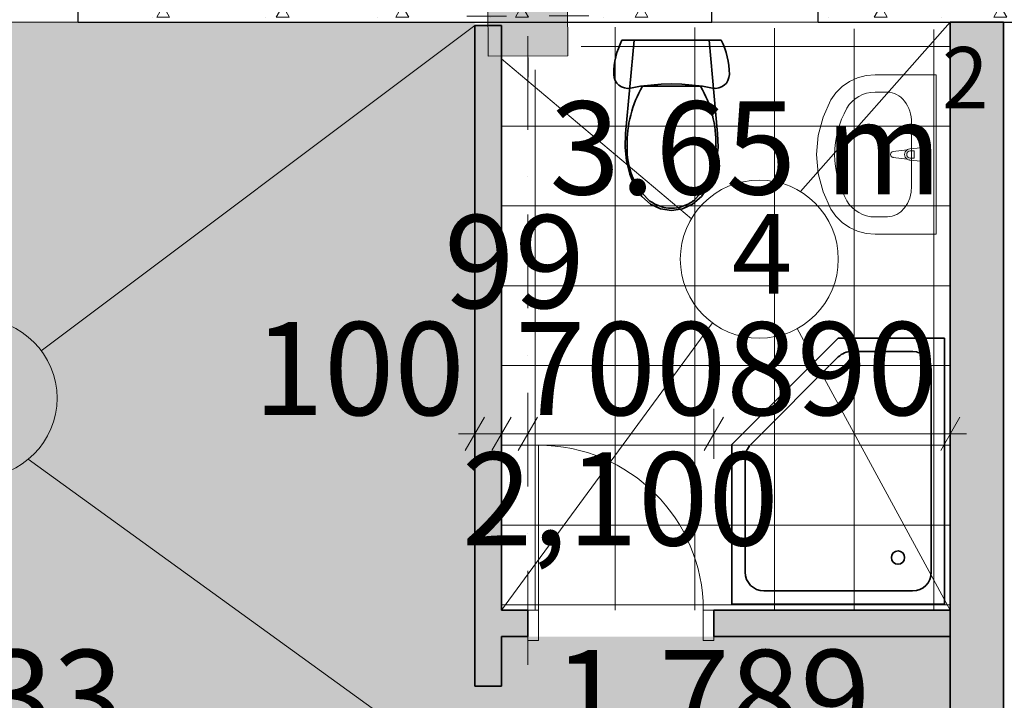
# Model space of a CAD drawing. Units: millimetres. Extents: x 127405 to 414145, y -61930 to 53411.
# Drawn here: x 137860 to 141565, y -29459 to -26899 of the extents above; entities that cross this region are included whole.
import ezdxf

# ---------------------------------------------------------------- set-up
doc = ezdxf.new("R2010")
doc.units = ezdxf.units.MM
doc.header["$MEASUREMENT"] = 0
doc.linetypes.add('Dot & Dashed', pattern=[670.277762, 352.777767, -176.388884, 0, -141.111112])
doc.linetypes.add('Wipeout_Contour', pattern=[1000, 0, -1000])
for name, color, linetype, lineweight in [('0_Pen_No__1', 7, 'Continuous', 13), ('0_Pen_No__46', 5, 'Continuous', 25), ('2D Drafting - General_Pen_No__1', 7, 'Continuous', 13), ('Annotation - Text_Pen_No__1', 7, 'Continuous', 13), ('ArchiCAD Doors_Pen_No__27', 7, 'Continuous', 35), ('ArchiCAD Windows_Pen_No__47', 7, 'Continuous', 25), ('Dimensioning - General_Pen_No__46', 5, 'Continuous', 25), ('Interior - Furniture _Pen_No__75', 6, 'Continuous', 20), ('Structural - Bearing_Pen_No__141', 7, 'Continuous', 20), ('Structural - Bearing_Pen_No__20', 1, 'Continuous', 0), ('Structural - Bearing_Pen_No__27', 7, 'Continuous', 35), ('Structural - Bearing_Pen_No__47', 7, 'Continuous', 25)]:
    doc.layers.add(name, color=color, linetype=linetype, lineweight=lineweight)
for name, color, linetype, lineweight, true_color in [('0_Pen_No__39', 7, 'Continuous', 35, 0xffd5aa), ('0_Pen_No__62', 7, 'Continuous', 20, 0xaaaaaa), ('2D Drafting - General_Pen_No__58', 7, 'Continuous', 13, 0xdf0000), ('ArchiCAD Doors_Pen_No__23', 7, 'Continuous', 20, 0xff6600), ('ArchiCAD Doors_Pen_No__3', 7, 'Continuous', 18, 0xff6600), ('ArchiCAD Windows_Pen_No__23', 7, 'Continuous', 20, 0xff6600), ('ArchiCAD Windows_Pen_No__3', 7, 'Continuous', 18, 0xff6600), ('Dimensioning - General_Pen_No__86', 7, 'Continuous', 20, 0x5555ff), ('Interior - Furniture _Pen_No__8', 7, 'Continuous', 35, 0xa80f02), ('Structural - Bearing_Pen_No__58', 7, 'Continuous', 13, 0xdf0000), ('Structural - Bearing_Pen_No__88', 7, 'Continuous', 20, 0xfd4435)]:
    doc.layers.add(name, color=color, linetype=linetype, lineweight=lineweight, true_color=true_color)
for name, color, linetype in [('ArchiCAD Doors', 7, 'Continuous'), ('ArchiCAD Windows', 7, 'Continuous'), ('Dimensioning - General', 7, 'Continuous'), ('Interior - Furniture', 7, 'Continuous'), ('Structural - Bearing', 7, 'Continuous')]:
    doc.layers.add(name, color=color, linetype=linetype)
doc.styles.add('GENERATED_STYLE_1', font='arial.ttf')
doc.styles.add('GENERATED_STYLE_2', font='ACADMTAV.TTF')
doc.dimstyles.new('GENERATED_STYLE__12', dxfattribs={"dimtxt": 350, "dimasz": 95, "dimexe": 0.18, "dimexo": 3, "dimgap": 0.09, "dimtad": 1, "dimdec": 0, "dimzin": 0, "dimdsep": 46, "dimtxsty": 'GENERATED_STYLE_1', "dimblk": 'ARROWHEAD_2', "dimblk1": 'ARROWHEAD_2', "dimblk2": 'ARROWHEAD_2', "dimcen": 0.09, "dimclrd": 256, "dimclre": 256, "dimclrt": 5, "dimadec": 0, "dimazin": 0, "dimtfac": 1, "dimtdec": 4, "dimtmove": 0, "dimatfit": 3, "dimfxl": 0, "dimtolj": 1, "dimtzin": 0, "dimarcsym": 0})
doc.dimstyles.new('GENERATED_STYLE__17', dxfattribs={"dimtxt": 350, "dimasz": 95, "dimexe": 0.18, "dimexo": 3, "dimgap": 0.09, "dimtad": 1, "dimtih": 1, "dimtoh": 1, "dimdec": 0, "dimzin": 0, "dimdsep": 46, "dimtxsty": 'GENERATED_STYLE_1', "dimblk": 'ARROWHEAD_2', "dimblk1": 'ARROWHEAD_2', "dimblk2": 'ARROWHEAD_2', "dimcen": 0.09, "dimclrd": 256, "dimclre": 256, "dimclrt": 5, "dimadec": 0, "dimazin": 0, "dimtfac": 1, "dimtdec": 4, "dimtmove": 0, "dimatfit": 3, "dimfxl": 0, "dimtolj": 1, "dimtzin": 0, "dimarcsym": 0})
doc.dimstyles.new('GENERATED_STYLE__4', dxfattribs={"dimtxt": 350, "dimasz": 152, "dimexe": 0.18, "dimexo": 3, "dimgap": 0.09, "dimtad": 1, "dimtih": 1, "dimtoh": 1, "dimdec": 0, "dimzin": 0, "dimdsep": 46, "dimtxsty": 'GENERATED_STYLE_1', "dimblk": 'ARROWHEAD_2', "dimblk1": 'ARROWHEAD_2', "dimblk2": 'ARROWHEAD_2', "dimcen": 0.09, "dimclrd": 256, "dimclre": 256, "dimclrt": 5, "dimadec": 0, "dimazin": 0, "dimtfac": 1, "dimtdec": 4, "dimtmove": 0, "dimatfit": 3, "dimfxl": 0, "dimtolj": 1, "dimtzin": 0, "dimarcsym": 0})
pattern_1 = [(0, (0, 0), (0, 779.423), [48.75, -401.25]), (0, (225, 389.7), (0, 779.423), [48.75, -401.25]), (60, (0, 0), (-675, 389.7114), [48.75, -401.25]), (60, (450, 0), (-675, 389.7114), [48.75, -401.25]), (120, (48.75, 0), (675, 389.7114), [48.75, -401.25]), (120, (498.75, 0), (675, 389.7114), [48.75, -401.25]), (0, (0, 75), (0, 150), [0, -150, 0, -225]), (45, (75, 75), (-106.06602, 106.06602), [0, -112.5, 0, -187.5])]

# ---------------------------------------------------------------- blocks, each defined once
blk = doc.blocks.new('Arch Door 18')
at = {"layer": 'ArchiCAD Doors_Pen_No__23', "linetype": 'Continuous'}
for p, q in [((-410, 0), (-450, 0)), ((-450, 0), (-450, -115)), ((-410, -115), (-410, 0)), ((450, 0), (410, 0)), ((410, 0), (410, -115)), ((450, -115), (450, 0)), ((-450, -115), (-410, -115)), ((410, -115), (450, -115))]:
    blk.add_line(p, q, dxfattribs=at)
at = {"layer": 'ArchiCAD Doors_Pen_No__27', "linetype": 'Continuous'}
for p, q in [((-450, 85), (-487, 85)), ((-450, 0), (-450, 85)), ((450, 0), (450, 85)), ((450, 85), (487, 85)), ((-450, -115), (-450, 0)), ((450, -115), (450, 0)), ((-450, -115), (-487, -115)), ((450, -115), (487, -115))]:
    blk.add_line(p, q, dxfattribs=at)
at = {"layer": 'ArchiCAD Doors_Pen_No__3', "linetype": 'Continuous'}
blk.add_line((410, 0), (410, 820), dxfattribs=at)
blk.add_arc((410, 0), 820, 90, 180, dxfattribs=at)
blk = doc.blocks.new('Wall_41', base_point=(141461.9, -26908.6))
at = {"layer": 'Structural - Bearing', "linetype": 'Continuous', "lineweight": 0, "true_color": 0x5f5f5f}
for points in [[(141561.9, -26908.6), (141361.9, -26908.6), (141361.9, -29864), (141446.9, -29864), (141561.9, -29864)], [(141361.9, -32539.7), (141561.9, -32739.7), (141561.9, -30764), (141446.9, -30764), (141361.9, -30764)]]:
    blk.add_hatch(color=251, dxfattribs=at).paths.add_polyline_path(points)
at = {"layer": 'Structural - Bearing_Pen_No__27', "linetype": 'Continuous'}
for p, q in [((141361.9, -29864), (141361.9, -29827)), ((141561.9, -29864), (141561.9, -29827)), ((141446.9, -29864), (141361.9, -29864)), ((141561.9, -29864), (141446.9, -29864)), ((141361.9, -30764), (141361.9, -30801)), ((141446.9, -30764), (141361.9, -30764)), ((141561.9, -30764), (141446.9, -30764)), ((141561.9, -30764), (141561.9, -30801))]:
    blk.add_line(p, q, dxfattribs=at)
at = {"layer": 'Structural - Bearing_Pen_No__27', "linetype": 'Continuous', "flags": 128}
for points in [[(141361.9, -26908.6), (141361.9, -29864)], [(141561.9, -26908.6), (141361.9, -26908.6)], [(141561.9, -29864), (141561.9, -26908.6)], [(141361.9, -30764), (141361.9, -31058.5)], [(141561.9, -32739.7), (141561.9, -30764)], [(141361.9, -31258.5), (141361.9, -32539.7)]]:
    blk.add_lwpolyline(points, dxfattribs=at)
at = {"layer": 'ArchiCAD Doors', "color": 21, "linetype": 'Continuous', "lineweight": 18, "true_color": 0xff9955, "xscale": -1, "zscale": 1000, "rotation": 90}
blk.add_blockref('Arch Door 18', (141446.9, -30314), dxfattribs=at)
blk = doc.blocks.new('Wall_42', base_point=(139572.8, -29405.2))
at = {"layer": 'Structural - Bearing', "linetype": 'Continuous', "lineweight": 0, "true_color": 0x5f5f5f}
blk.add_hatch(color=251, dxfattribs=at).paths.add_polyline_path([(139672.8, -29405.2), (139672.8, -26921.2), (139572.8, -26921.2), (139572.8, -29405.2)])
at = {"layer": 'Structural - Bearing_Pen_No__27', "linetype": 'Continuous', "flags": 128}
for points in [[(139672.8, -26921.2), (139572.8, -26921.2)], [(139572.8, -26921.2), (139572.8, -29405.2)], [(139672.8, -29119.4), (139672.8, -26921.2)], [(139672.8, -29405.2), (139672.8, -29219.4)], [(139572.8, -29405.2), (139672.8, -29405.2)]]:
    blk.add_lwpolyline(points, dxfattribs=at)
blk = doc.blocks.new('Arch Door 18_2')
at = {"layer": 'ArchiCAD Doors_Pen_No__23', "linetype": 'Continuous'}
for p, q in [((-310, 0), (-350, 0)), ((-350, 0), (-350, -115)), ((-310, -115), (-310, 0)), ((350, 0), (310, 0)), ((310, 0), (310, -115)), ((350, -115), (350, 0)), ((-350, -115), (-310, -115)), ((310, -115), (350, -115))]:
    blk.add_line(p, q, dxfattribs=at)
at = {"layer": 'ArchiCAD Doors_Pen_No__27', "linetype": 'Continuous'}
for p, q in [((-350, 0), (-387, 0)), ((-350, 0), (-350, -100)), ((350, 0), (350, -100)), ((350, 0), (387, 0)), ((-350, -100), (-387, -100)), ((350, -100), (387, -100))]:
    blk.add_line(p, q, dxfattribs=at)
at = {"layer": 'ArchiCAD Doors_Pen_No__3', "linetype": 'Continuous'}
blk.add_line((310, 0), (310, 620), dxfattribs=at)
blk.add_arc((310, 0), 620, 90, 180, dxfattribs=at)
blk = doc.blocks.new('Wall_43', base_point=(139572.8, -29119.4))
at = {"layer": 'Structural - Bearing', "linetype": 'Continuous', "lineweight": 0, "true_color": 0x5f5f5f}
for points in [[(139672.8, -29119.4), (139672.8, -29219.4), (139772.1, -29219.4), (139772.1, -29119.4)], [(141361.9, -29119.4), (140472.1, -29119.4), (140472.1, -29219.4), (141361.9, -29219.4)]]:
    blk.add_hatch(color=251, dxfattribs=at).paths.add_polyline_path(points)
at = {"layer": 'Structural - Bearing_Pen_No__27', "linetype": 'Continuous'}
for p, q in [((139772.1, -29119.4), (139735.1, -29119.4)), ((139772.1, -29119.4), (139772.1, -29219.4)), ((140472.1, -29119.4), (140509.1, -29119.4)), ((140472.1, -29119.4), (140472.1, -29219.4)), ((139772.1, -29219.4), (139735.1, -29219.4)), ((140472.1, -29219.4), (140509.1, -29219.4))]:
    blk.add_line(p, q, dxfattribs=at)
at = {"layer": 'Structural - Bearing_Pen_No__27', "linetype": 'Continuous', "flags": 128}
for points in [[(139772.1, -29119.4), (139672.8, -29119.4)], [(141361.9, -29119.4), (140472.1, -29119.4)], [(141361.9, -29219.4), (141361.9, -29119.4)], [(139672.8, -29219.4), (139772.1, -29219.4)], [(140472.1, -29219.4), (141361.9, -29219.4)]]:
    blk.add_lwpolyline(points, dxfattribs=at)
at = {"layer": 'ArchiCAD Doors', "color": 21, "linetype": 'Continuous', "lineweight": 18, "true_color": 0xff9955, "xscale": -1, "zscale": 1000}
blk.add_blockref('Arch Door 18_2', (140122.1, -29119.4), dxfattribs=at)
blk = doc.blocks.new('Curved Window 18_9')
at = {"layer": 'ArchiCAD Windows_Pen_No__23', "linetype": 'Continuous'}
for p, q in [((-350, 0), (-300, 0)), ((-300, 0), (-300, -50)), ((300, -50), (300, 0)), ((300, 0), (350, 0)), ((-300, -50), (-350, -50)), ((350, -50), (300, -50))]:
    blk.add_line(p, q, dxfattribs=at)
at = {"layer": 'ArchiCAD Windows_Pen_No__3', "linetype": 'Continuous'}
for p, q in [((-350, 200.3), (350, 200.3)), ((-300, 0), (300, 0)), ((300, -50), (-300, -50)), ((-350, -300), (350, -300))]:
    blk.add_line(p, q, dxfattribs=at)
at = {"layer": 'ArchiCAD Windows_Pen_No__47', "linetype": 'Continuous'}
for p, q in [((-350, -50), (-350, 0)), ((350, -50), (350, 0))]:
    blk.add_line(p, q, dxfattribs=at)
blk = doc.blocks.new('Curved Window 18_8')
at = {"layer": 'ArchiCAD Windows_Pen_No__23', "linetype": 'Continuous'}
for p, q in [((-200, 0), (-150, 0)), ((-150, 0), (-150, -50)), ((150, -50), (150, 0)), ((150, 0), (200, 0)), ((-150, -50), (-200, -50)), ((200, -50), (150, -50))]:
    blk.add_line(p, q, dxfattribs=at)
at = {"layer": 'ArchiCAD Windows_Pen_No__3', "linetype": 'Continuous'}
for p, q in [((-200, 200.3), (200, 200.3)), ((-150, 0), (150, 0)), ((150, -50), (-150, -50)), ((-200, -300), (200, -300))]:
    blk.add_line(p, q, dxfattribs=at)
at = {"layer": 'ArchiCAD Windows_Pen_No__47', "linetype": 'Continuous'}
for p, q in [((-200, -50), (-200, 0)), ((200, -50), (200, 0))]:
    blk.add_line(p, q, dxfattribs=at)
blk = doc.blocks.new('Wall_104', base_point=(135187, -26369.5))
at = {"layer": 'Structural - Bearing', "linetype": 'Continuous', "lineweight": 0, "true_color": 0x000000}
h = blk.add_hatch(dxfattribs=at)
h.set_pattern_fill('Lightweight_Concrete', color=18, style=0, pattern_type=2)
h.set_pattern_definition(pattern_1)
h.paths.add_polyline_path([(138079.5, -26908.4), (140464.9, -26908.5), (140464.9, -26658.5), (140464.9, -26608.5), (140464.9, -26408.2), (138079.5, -26408.1), (138079.5, -26608.4), (138079.5, -26658.4)])
h = blk.add_hatch(dxfattribs=at)
h.set_pattern_fill('Lightweight_Concrete', color=18, style=0, pattern_type=2)
h.set_pattern_definition(pattern_1)
h.paths.add_polyline_path([(140864.9, -26658.5), (140864.9, -26908.5), (143780.5, -26908.7), (144280.8, -26408.4), (140864.9, -26408.2), (140864.9, -26608.5)])
at = {"layer": 'Structural - Bearing_Pen_No__47', "linetype": 'Continuous'}
for p, q in [((138079.5, -26908.4), (138079.5, -26658.4)), ((140464.9, -26908.5), (140464.9, -26658.5)), ((140864.9, -26908.5), (140864.9, -26658.5))]:
    blk.add_line(p, q, dxfattribs=at)
at = {"layer": 'Structural - Bearing_Pen_No__47', "linetype": 'Continuous', "flags": 128}
for points in [[(138079.5, -26908.4), (140464.9, -26908.5)], [(140864.9, -26908.5), (143780.5, -26908.7)]]:
    blk.add_lwpolyline(points, dxfattribs=at)
at = {"layer": 'ArchiCAD Windows', "color": 21, "linetype": 'Continuous', "lineweight": 18, "true_color": 0xff9955, "zscale": 1000, "rotation": 359.9969269663301}
blk.add_blockref('Curved Window 18_9', (137729.5, -26608.4), dxfattribs=at)
at = {"layer": 'ArchiCAD Windows', "color": 21, "linetype": 'Continuous', "lineweight": 18, "true_color": 0xff9955, "xscale": -1, "zscale": 1000, "rotation": 359.9969269663301}
blk.add_blockref('Curved Window 18_8', (140664.9, -26608.5), dxfattribs=at)
blk = doc.blocks.new('Shower Cabin 18')
at = {"layer": 'Interior - Furniture _Pen_No__8', "linetype": 'Continuous'}
for p, q in [((-400, 500), (-400, -500)), ((400, 500), (-400, 500)), ((400, -100), (400, 500)), ((280, 450), (-280, 450)), ((-350, 380), (-350, -380)), ((350, -50.3), (350, 380)), ((-0.2, -429.5), (329.5, -99.8)), ((0, -500), (400, -100)), ((-280, -450), (-49.7, -450)), ((-400, -500), (0, -500))]:
    blk.add_line(p, q, dxfattribs=at)
blk.add_circle((-225, 325), 25, dxfattribs=at)
for centre, start, end in [((-280, 380), 90, 180), ((280, 380), 0, 90), ((280, -50.3), 315, 0), ((-280, -380), 180, 270), ((-49.7, -380), 270, 315)]:
    blk.add_arc(centre, 70, start, end, dxfattribs=at)
blk = doc.blocks.new('WC 18_2')
at = {"layer": 'Interior - Furniture _Pen_No__8', "linetype": 'Continuous'}
for p, q in [((-186.8, 0), (-193.9, -15.1)), ((186.8, 0), (-186.8, 0)), ((-141, 0), (-173.3, -350.4)), ((141, 0), (-141, 0)), ((173.3, -350.4), (141, 0)), ((193.9, -15.1), (186.8, 0)), ((-200.1, -30.5), (-205.4, -46.3)), ((-193.9, -15.1), (-200.1, -30.5)), ((200.1, -30.5), (193.9, -15.1)), ((205.4, -46.3), (200.1, -30.5)), ((-209.7, -62.4), (-213.1, -78.7)), ((-205.4, -46.3), (-209.7, -62.4)), ((209.7, -62.4), (205.4, -46.3)), ((213.1, -78.7), (209.7, -62.4)), ((-215.5, -95.2), (-217, -111.8)), ((-213.1, -78.7), (-215.5, -95.2)), ((215.5, -95.2), (213.1, -78.7)), ((217, -111.8), (215.5, -95.2)), ((-217, -111.8), (-217.5, -128.5)), ((-217.5, -128.5), (-216.2, -140)), ((-216.2, -140), (-212.4, -151)), ((212.4, -151), (216.2, -140)), ((216.2, -140), (217.5, -128.5)), ((217.5, -128.5), (217, -111.8)), ((-212.4, -151), (-206.3, -160.9)), ((-206.3, -160.9), (-198.2, -169.1)), ((-198.2, -169.1), (-188.5, -175.5)), ((-188.5, -175.5), (-177.6, -179.5)), ((-177.6, -179.5), (-166.1, -181)), ((-166.1, -181), (-154.5, -180)), ((-154.5, -180), (-116.2, -173.2)), ((-116.2, -173.2), (-77.6, -168.3)), ((0, -173), (-108.9, -173)), ((-77.6, -168.3), (-38.9, -165.4)), ((-38.9, -165.4), (0, -164.4)), ((0, -164.4), (38.9, -165.4)), ((108.9, -173), (0, -173)), ((38.9, -165.4), (77.6, -168.3)), ((77.6, -168.3), (116.2, -173.2)), ((116.2, -173.2), (154.5, -180)), ((154.5, -180), (166.1, -181)), ((166.1, -181), (177.6, -179.5)), ((177.6, -179.5), (188.5, -175.5)), ((188.5, -175.5), (198.2, -169.1)), ((198.2, -169.1), (206.3, -160.9)), ((206.3, -160.9), (212.4, -151)), ((-173.3, -350.4), (-174.9, -402.1)), ((174.9, -402.1), (173.3, -350.4)), ((-174.9, -402.1), (-169.4, -453.4)), ((169.4, -453.4), (174.9, -402.1)), ((-169.4, -453.4), (-157, -503.2)), ((157, -503.2), (169.4, -453.4)), ((-157, -503.2), (-138, -550.1)), ((138, -550.1), (157, -503.2)), ((-138, -550.1), (-112.4, -587.3)), ((112.4, -587.3), (138, -550.1)), ((-112.4, -587.3), (-79.4, -615.8)), ((79.4, -615.8), (112.4, -587.3)), ((-79.4, -615.8), (-41, -633.8)), ((41, -633.8), (79.4, -615.8)), ((81.1, -604.6), (81.1, -604.6)), ((-41, -633.8), (0, -640)), ((0, -631.4), (0, -631.4)), ((0, -640), (41, -633.8))]:
    blk.add_line(p, q, dxfattribs=at)
for centre, radius, start, end in [((258.1, -387.9), 425.4, 149.6518, 181.3539), ((-258.1, -387.9), 425.4, 358.6461, 30.3482), ((89.5, -412.3), 257, 176.8048, 228.4245), ((-89.5, -412.3), 257, 311.5755, 3.1952), ((0.8, -492.8), 138.6, 233.7772, 269.6644), ((-0.8, -492.8), 138.6, 270.3356, 306.2228)]:
    blk.add_arc(centre, radius, start, end, dxfattribs=at)
for p in [(108.9, -173), (-167, -398), (167, -398), (-81.1, -604.6)]:
    blk.add_point(p, dxfattribs=at)
blk = doc.blocks.new('Basin 18')
at = {"layer": 'Interior - Furniture _Pen_No__75', "linetype": 'Continuous'}
for p, q in [((-300, 0), (-300, -229.1)), ((300, 0), (-300, 0)), ((300, -229.1), (300, 0)), ((-25, -57.3), (-21, -99.3)), ((21, -99.3), (25, -57.3)), ((118.8, -92.3), (-118.8, -92.3)), ((-17.7, -108.8), (-11.1, -161.7)), ((-13.6, -97.1), (-13.6, -82.2)), ((-13.6, -82.2), (13.6, -82.2)), ((11.1, -161.7), (17.7, -108.8)), ((13.6, -82.2), (13.6, -97.1)), ((-234.8, -183.3), (-234.8, -229.1)), ((234.8, -183.3), (234.8, -229.1)), ((-300, -229.1), (-297.1, -262.8)), ((297.1, -262.8), (300, -229.1)), ((-297.1, -262.8), (-288.5, -295.5)), ((-288.5, -295.5), (-274.5, -326)), ((274.5, -326), (288.5, -295.5)), ((288.5, -295.5), (297.1, -262.8)), ((-274.5, -326), (-255.5, -353.4)), ((255.5, -353.4), (274.5, -326)), ((-255.5, -353.4), (-232.2, -376.9)), ((232.2, -376.9), (255.5, -353.4)), ((-232.2, -376.9), (-205.2, -395.6)), ((-205.2, -395.6), (-140, -425.5)), ((140, -425.5), (205.2, -395.6)), ((205.2, -395.6), (232.2, -376.9)), ((-140, -425.5), (-71, -443.8)), ((-71, -443.8), (0, -450)), ((0, -450), (71, -443.8)), ((71, -443.8), (140, -425.5))]:
    blk.add_line(p, q, dxfattribs=at)
for centre, radius, start, end in [((0, -57.3), 25, 0, 180), ((0, -97.4), 21.1, 185.1696, 212.771), ((0, -97.4), 21.1, 212.771, 327.229), ((0, -97.1), 13.6, 180, 0), ((0, -97.4), 21.1, 327.229, 354.8304), ((0, -160.3), 11.2, 187.1389, 352.8611)]:
    blk.add_arc(centre, radius, start, end, dxfattribs=at)
for centre, major_axis, ratio, start_param, end_param in [((-118.7, -183.3), (116.1, 0), 0.783646, 1.570796, 3.141593), ((118.7, -183.3), (116.1, 0), 0.783646, 0, 1.570796), ((-118.9, -229.1), (0, 121.2), 0.956522, 1.570796, 2.644618), ((118.9, -229.1), (0, 121.2), 0.956522, 3.638567, 4.712389), ((0, 0), (0, 381.8), 0.956522, 2.644618, 3.638567)]:
    blk.add_ellipse(centre, major_axis=major_axis, ratio=ratio, start_param=start_param, end_param=end_param, dxfattribs=at)
for p in [(-25, -57.3), (-17.7, -108.8), (21, -99.3), (11.1, -161.7)]:
    blk.add_point(p, dxfattribs=at)
blk = doc.blocks.new('*D1341')
at = {"layer": 'Dimensioning - General_Pen_No__86', "linetype": 'Continuous'}
for p, q in [((139572.8, -28550.3), (139572.8, -28362.8)), ((139672.8, -28550.3), (139672.8, -28362.8)), ((139608.9, -28394), (139536.7, -28519)), ((139708.9, -28394), (139636.7, -28519)), ((139511.6, -28456.5), (139572.8, -28456.5)), ((139572.8, -28456.5), (139672.8, -28456.5))]:
    blk.add_line(p, q, dxfattribs=at)
at = {"layer": 'Dimensioning - General_Pen_No__46', "char_height": 350, "attachment_point": 7, "style": 'GENERATED_STYLE_1'}
for s, insert in [('\\A1;{\\fArial|b0|i0|c0|p34;99}', (139456.8, -27984)), ('\\A1;{\\fArial|b0|i0|c0|p34;100}', (138739.8, -28386.5)), ('\\A1;{\\fArial|b0|i0|c0|p34;2,100}', (139523.7, -28876.5))]:
    blk.add_mtext(s, dxfattribs=dict(at, insert=insert))
blk = doc.blocks.new('ARROWHEAD_2')
at = {"color": 0, "linetype": 'Continuous', "lineweight": 0}
for p, q in [((-0.378, -0.655), (0.378, 0.655)), ((0, 0), (-1, 0))]:
    blk.add_line(p, q, dxfattribs=at)
blk = doc.blocks.new('*D1342')
at = {"layer": 'Dimensioning - General_Pen_No__86', "linetype": 'Continuous'}
for p, q in [((139672.8, -28550.3), (139672.8, -28362.8)), ((139772.1, -28550.3), (139772.1, -28362.8)), ((139708.9, -28394), (139636.7, -28519)), ((139808.2, -28394), (139736, -28519)), ((139672.8, -28456.5), (139772.1, -28456.5))]:
    blk.add_line(p, q, dxfattribs=at)
at = {"layer": 'Dimensioning - General_Pen_No__46', "insert": (139723.7, -28386.5), "char_height": 350, "attachment_point": 7, "style": 'GENERATED_STYLE_1'}
blk.add_mtext('\\A1;{\\fArial|b0|i0|c0|p34;700}', dxfattribs=at)
blk = doc.blocks.new('*D1343')
at = {"layer": 'Dimensioning - General_Pen_No__86', "linetype": 'Continuous'}
for p, q in [((139772.1, -28550.3), (139772.1, -28362.8)), ((140472.1, -28550.3), (140472.1, -28362.8)), ((139808.2, -28394), (139736, -28519)), ((140508.2, -28394), (140436, -28519)), ((139772.1, -28456.5), (140472.1, -28456.5))]:
    blk.add_line(p, q, dxfattribs=at)
blk = doc.blocks.new('*D1344')
at = {"layer": 'Dimensioning - General_Pen_No__86', "linetype": 'Continuous'}
for p, q in [((140472.1, -28550.3), (140472.1, -28362.8)), ((141361.9, -28550.3), (141361.9, -28362.8)), ((140508.2, -28394), (140436, -28519)), ((141325.8, -28519), (141398, -28394)), ((140472.1, -28456.5), (141361.9, -28456.5)), ((141361.9, -28456.5), (141423, -28456.5))]:
    blk.add_line(p, q, dxfattribs=at)
at = {"layer": 'Dimensioning - General_Pen_No__46', "insert": (140518.6, -28386.5), "char_height": 350, "attachment_point": 7, "style": 'GENERATED_STYLE_1'}
blk.add_mtext('\\A1;{\\fArial|b0|i0|c0|p34;890}', dxfattribs=at)
blk = doc.blocks.new('*D1345')
at = {"layer": 'Dimensioning - General_Pen_No__86', "linetype": 'Continuous'}
for p, q in [((136503.8, -29369.1), (136628.8, -29441.3)), ((136660, -29405.2), (136472.5, -29405.2)), ((136566.3, -31057.4), (136566.3, -29405.2)), ((136503.8, -31021.3), (136628.8, -31093.5)), ((136660, -31057.4), (136472.5, -31057.4)), ((136566.3, -31118.5), (136566.3, -31057.4))]:
    blk.add_line(p, q, dxfattribs=at)
at = {"layer": 'Dimensioning - General_Pen_No__46', "insert": (136496.3, -30829.7), "char_height": 350, "attachment_point": 7, "rotation": 90, "style": 'GENERATED_STYLE_1'}
blk.add_mtext('\\A1;{\\fArial|b0|i0|c0|p34;1,652}', dxfattribs=at)
blk = doc.blocks.new('*D1346')
at = {"layer": 'Dimensioning - General_Pen_No__86', "linetype": 'Continuous'}
for p, q in [((136566.3, -26921.2), (136566.3, -26860.1)), ((136628.8, -26957.3), (136503.8, -26885.1)), ((136660, -26921.2), (136472.5, -26921.2)), ((136566.3, -29405.2), (136566.3, -26921.2)), ((136503.8, -29369.1), (136628.8, -29441.3)), ((136660, -29405.2), (136472.5, -29405.2))]:
    blk.add_line(p, q, dxfattribs=at)
at = {"layer": 'Dimensioning - General_Pen_No__46', "insert": (136496.3, -28761.6), "char_height": 350, "attachment_point": 7, "rotation": 90, "style": 'GENERATED_STYLE_1'}
blk.add_mtext('\\A1;{\\fArial|b0|i0|c0|p34;2,484}', dxfattribs=at)
blk = doc.blocks.new('*D1499')
at = {"layer": 'Dimensioning - General_Pen_No__86', "linetype": 'Continuous'}
for p, q in [((135739.9, -29839.1), (135739.9, -29539.1)), ((139572.8, -29839.1), (139572.8, -29539.1)), ((135797.6, -29589.1), (135682.2, -29789.1)), ((139630.5, -29589.1), (139515, -29789.1)), ((135642.1, -29689.1), (135739.9, -29689.1)), ((135739.9, -29689.1), (139572.8, -29689.1))]:
    blk.add_line(p, q, dxfattribs=at)
at = {"layer": 'Dimensioning - General_Pen_No__46', "insert": (137057.9, -29619.1), "char_height": 350, "attachment_point": 7, "style": 'GENERATED_STYLE_1'}
blk.add_mtext('\\A1;{\\fArial|b0|i0|c0|p34;3,833}', dxfattribs=at)
blk = doc.blocks.new('*D1500')
at = {"layer": 'Dimensioning - General_Pen_No__86', "linetype": 'Continuous'}
for p, q in [((139572.8, -29839.1), (139572.8, -29539.1)), ((141361.9, -29839.1), (141361.9, -29539.1)), ((139630.5, -29589.1), (139515, -29789.1)), ((141304.2, -29789.1), (141419.6, -29589.1)), ((139572.8, -29689.1), (141361.9, -29689.1)), ((141361.9, -29689.1), (141459.7, -29689.1))]:
    blk.add_line(p, q, dxfattribs=at)
at = {"layer": 'Dimensioning - General_Pen_No__46', "insert": (139868.9, -29619.1), "char_height": 350, "attachment_point": 7, "style": 'GENERATED_STYLE_1'}
blk.add_mtext('\\A1;{\\fArial|b0|i0|c0|p34;1,789}', dxfattribs=at)
blk = doc.blocks.new('Column_143', base_point=(139771.9, -26880.9))
at = {"layer": 'Structural - Bearing_Pen_No__141', "linetype": 'Continuous'}
blk.add_line((139922.5, -27035), (139622.5, -27036.4), dxfattribs=at)
at = {"layer": 'Structural - Bearing_Pen_No__20', "linetype": 'Continuous'}
for p, q in [((139691.9, -26886), (139541.9, -26886.6)), ((139851.9, -26885.2), (140001.9, -26884.6)), ((139772.2, -26965.6), (139772.9, -27115.7))]:
    blk.add_line(p, q, dxfattribs=at)
blk.add_point((139771.9, -26885.6), dxfattribs=at)
at = {"color": 254, "linetype": 'Wipeout_Contour', "lineweight": 0, "ltscale": 569219.180835}
blk.add_wipeout([(139921.2, -26730.2), (139621.2, -26731.5), (139621.2, -26736.2), (139921.2, -26734.8)], dxfattribs=at).dxf.layer = 'Structural - Bearing'
at = {"layer": 'Structural - Bearing_Pen_No__58', "linetype": 'Continuous', "lineweight": 0, "true_color": 0x9b1c1c}
blk.add_hatch(color=24, dxfattribs=at).paths.add_polyline_path([(139621.2, -26736.2), (139622.5, -27036.4), (139922.5, -27035), (139921.2, -26734.8)])
at = {"layer": 'Structural - Bearing_Pen_No__141', "linetype": 'Continuous'}
for p, q in [((139921.2, -26734.8), (139621.2, -26736.2)), ((139621.2, -26736.2), (139622.5, -27036.4)), ((139921.2, -26734.8), (139922.5, -27035))]:
    blk.add_line(p, q, dxfattribs=at)
at = {"layer": 'Structural - Bearing_Pen_No__20', "linetype": 'Continuous'}
blk.add_line((139771.5, -26805.6), (139770.9, -26655.5), dxfattribs=at)
at = {"layer": 'Structural - Bearing_Pen_No__88', "linetype": 'Continuous', "flags": 128}
for points in [[(139621.2, -26731.5), (139921.2, -26730.2)], [(139621.2, -26736.2), (139621.2, -26731.5)], [(139921.2, -26734.8), (139921.2, -26730.2)]]:
    blk.add_lwpolyline(points, dxfattribs=at)

msp = doc.modelspace()

# ---------------------------------------------------------------- hatches: boundary and pattern name
at = {"layer": '0_Pen_No__39', "linetype": 'Continuous', "lineweight": 0, "true_color": 0x7f6a55}
msp.add_hatch(color=47, dxfattribs=at).paths.add_polyline_path([(135906.3, -26908.1), (139572.1, -26908.1), (139572.8, -29405.2), (139672.8, -29405.2), (139672.8, -29219.4), (141361.9, -29219.4), (141361.9, -31058.5), (139922.1, -31058.5), (139922.1, -30758.5), (139622.1, -30758.5), (139622.1, -31058.5), (135838.7, -31057.4), (135838.7, -30757.4), (135740.8, -30757.2), (135741, -27066.7), (135905.9, -27065.8)])
at = {"layer": '0_Pen_No__62', "linetype": 'Continuous'}
h = msp.add_hatch(dxfattribs=at)
h.set_pattern_fill('Grid_30x30', color=256, style=0, pattern_type=2)
h.set_pattern_definition([(0, (0, 0), (0, 300), []), (90, (0, 0), (-300, 0), [])])
h.paths.add_polyline_path([(139672.8, -29119.4), (139672.8, -27090.1), (139972.8, -27084.8), (139972.8, -26925.9), (141361.9, -26937), (141361.9, -29119.4)])

# ---------------------------------------------------------------- linework, layer by layer
at = {"layer": '0_Pen_No__1', "linetype": 'Continuous'}
for p, q in [((139672.8, -27046), (140387.4, -27648)), ((139672.8, -29119.4), (140466.8, -28039.4)), ((141361.9, -29119.4), (140785.2, -28060.9)), ((141361.9, -31058.5), (137891.7, -28552.6))]:
    msp.add_line(p, q, dxfattribs=at)
at = {"layer": '2D Drafting - General_Pen_No__1', "linetype": 'Continuous'}
for centre in [(140643, -27799.9), (137703.3, -28322.6)]:
    msp.add_circle(centre, 297.3, dxfattribs=at)

# ---------------------------------------------------------------- block references
at = {"layer": 'Interior - Furniture', "color": 104, "linetype": 'Continuous', "lineweight": 20, "true_color": 0x029e21, "zscale": 1000, "rotation": 270}
msp.add_blockref('Basin 18', (141308.4, -27406.4), dxfattribs=at)
at = {"layer": 'Interior - Furniture _Pen_No__8', "linetype": 'Continuous', "xscale": -1, "zscale": 1000}
msp.add_blockref('WC 18_2', (140312.8, -26976.7), dxfattribs=at)
at = {"layer": 'Interior - Furniture _Pen_No__8', "linetype": 'Continuous', "zscale": 1000, "rotation": 179.9859847035586}
msp.add_blockref('Shower Cabin 18', (140940.1, -28597.2), dxfattribs=at)
at = {"layer": 'Structural - Bearing'}
for name, p in [('Wall_42', (139572.8, -29405.2)), ('Wall_41', (141461.9, -26908.6)), ('Wall_43', (139572.8, -29119.4))]:
    msp.add_blockref(name, p, dxfattribs=at)

# ---------------------------------------------------------------- texts
at = {"layer": '0_Pen_No__46', "insert": (139853.8, -27556.6), "char_height": 350, "attachment_point": 7, "style": 'GENERATED_STYLE_1'}
msp.add_mtext('{\\fArial|b0|i0|c0|p34;3.65 m{\\H0.66x;\\S2^  ;}}', dxfattribs=at)
at = {"layer": 'Annotation - Text_Pen_No__1', "linetype": 'Continuous', "insert": (140653.5, -27629.9), "char_height": 300, "attachment_point": 2, "style": 'GENERATED_STYLE_2'}
msp.add_mtext('\\A1;{\\fAcadMtavr|b1|i0|c0|p2;4}', dxfattribs=at)

# ---------------------------------------------------------------- dimensions: what is measured, and where the dimension line sits
at = {"layer": 'Dimensioning - General', "color": 173, "linetype": 'Continuous', "lineweight": 20, "true_color": 0x5555ff}
for base, p1, p2, dimstyle, picture, middle in [((139672.8, -28456.5), (139572.8, -29405.2), (139672.8, -29405.2), 'GENERATED_STYLE__17', '*D1341', (139138.2, -28211.5)), ((139772.1, -28456.5), (139672.8, -29405.2), (139772.1, -29219.4), 'GENERATED_STYLE__17', '*D1342', (139722.4, -27809)), ((141361.9, -28456.5), (140472.1, -29219.4), (141361.9, -29219.4), 'GENERATED_STYLE__17', '*D1344', (140917, -28211.5)), ((140472.1, -28456.5), (139772.1, -29219.4), (140472.1, -29219.4), 'GENERATED_STYLE__17', '*D1343', (140122.1, -28211.5)), ((141361.9, -29689.1), (139572.8, -29115.8), (141361.9, -29067.7), 'GENERATED_STYLE__4', '*D1500', (140467.3, -29444.1)), ((139572.8, -29689.1), (135739.9, -29094.4), (139572.8, -29115.8), 'GENERATED_STYLE__4', '*D1499', (137656.3, -29444.1))]:
    dim = msp.add_linear_dim(base=base, p1=p1, p2=p2, dimstyle=dimstyle, dxfattribs=at)
    dim.commit()
    dim.dimension.update_dxf_attribs({"geometry": picture, "text_midpoint": middle, "dimtype": 160})
dim = msp.add_linear_dim(base=(136566.3, -29405.2), p1=(135837.1, -31057.4), p2=(139572.8, -29405.2), angle=90, dimstyle='GENERATED_STYLE__12', dxfattribs=at)
dim.commit()
dim.dimension.update_dxf_attribs({"geometry": '*D1345', "text_midpoint": (136321.3, -30231.3), "dimtype": 160, "text_rotation": 90})

# ---------------------------------------------------------------- next in the draw order: block references
at = {"layer": 'Structural - Bearing'}
msp.add_blockref('Wall_104', (135187, -26369.5), dxfattribs=at)

# ---------------------------------------------------------------- next in the draw order: linework, layer by layer
at = {"layer": '0_Pen_No__1', "linetype": 'Continuous'}
for p, q in [((139572.8, -26921.2), (137941.1, -28144.3)), ((141361.9, -26908.6), (140797.7, -27546))]:
    msp.add_line(p, q, dxfattribs=at)
at = {"layer": '2D Drafting - General_Pen_No__58', "linetype": 'Dot & Dashed'}
msp.add_line((139772.1, -22939), (139772.1, -38269.6), dxfattribs=at)

# ---------------------------------------------------------------- next in the draw order: dimensions: what is measured, and where the dimension line sits
at = {"layer": 'Dimensioning - General', "color": 173, "linetype": 'Continuous', "lineweight": 20, "true_color": 0x5555ff}
dim = msp.add_linear_dim(base=(136566.3, -26921.2), p1=(139572.8, -29405.2), p2=(139572.8, -26921.2), angle=90, dimstyle='GENERATED_STYLE__12', dxfattribs=at)
dim.commit()
dim.dimension.update_dxf_attribs({"geometry": '*D1346', "text_midpoint": (136321.3, -28163.2), "dimtype": 160, "text_rotation": 90})

# ---------------------------------------------------------------- next in the draw order: block references
at = {"layer": 'Structural - Bearing'}
msp.add_blockref('Column_143', (139771.9, -26880.9), dxfattribs=at)

doc.saveas('drawing.dxf')
